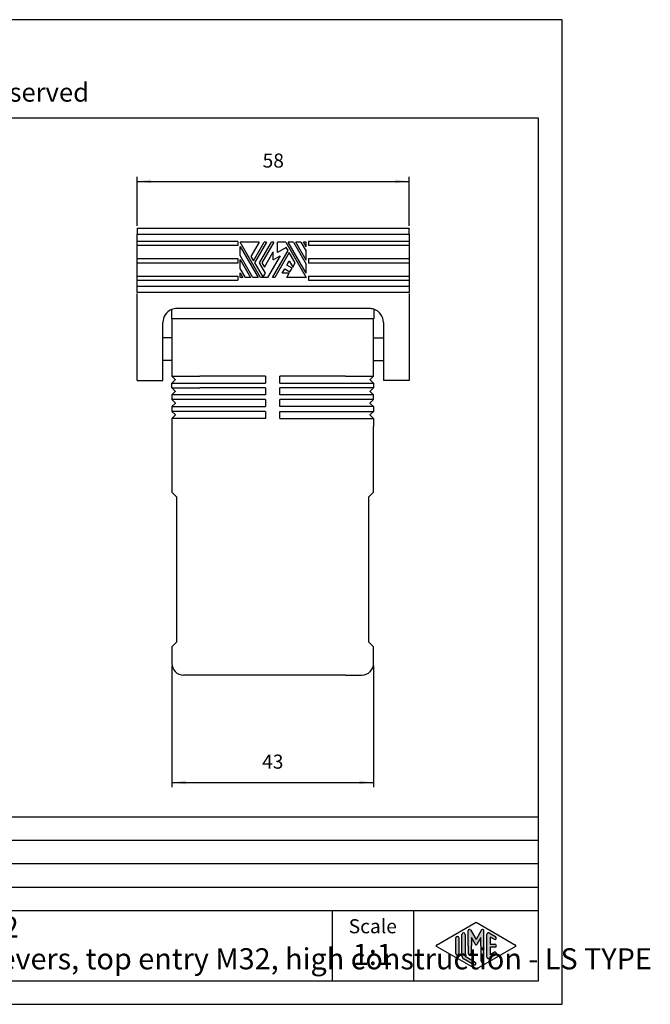
# Model space of a CAD drawing. Units: millimetres. Extents: x 687 to 1003, y -679 to -469.
import ezdxf

# ---------------------------------------------------------------- set-up
doc = ezdxf.new("R2010")
doc.units = ezdxf.units.MM
doc.layers.add('1', color=7, linetype='Continuous')
doc.styles.add('CONVERTER_11', font='ARIAL.TTF', dxfattribs={"width": 1.2})
doc.styles.add('CONVERTER_12', font='ARIAL.TTF', dxfattribs={"width": 1.056})
doc.styles.add('CONVERTER_13', font='simplex.shx', dxfattribs={"width": 0.95})
doc.dimstyles.new('ME10_DIM_12', dxfattribs={"dimtxt": 3, "dimasz": 3, "dimexe": 1, "dimexo": 0.5, "dimgap": 2, "dimtad": 1, "dimdsep": 46, "dimtxsty": 'CONVERTER_13', "dimsah": 1, "dimcen": 0.09, "dimclrd": 2, "dimclre": 2, "dimclrt": 4, "dimadec": 0, "dimazin": 0, "dimtfac": 1, "dimtdec": 4, "dimtix": 1, "dimtmove": 0, "dimatfit": 3, "dimfxl": 1, "dimtolj": 1, "dimtzin": 0, "dimarcsym": 0})
doc.dimstyles.new('ME10_DIM_14', dxfattribs={"dimtxt": 3, "dimasz": 3, "dimexe": 1, "dimexo": 0.5, "dimgap": 2, "dimtad": 1, "dimdsep": 46, "dimtxsty": 'CONVERTER_13', "dimsah": 1, "dimcen": 0.09, "dimclrd": 2, "dimclre": 2, "dimclrt": 4, "dimadec": 0, "dimazin": 0, "dimtfac": 1, "dimtdec": 4, "dimtix": 1, "dimtmove": 0, "dimatfit": 3, "dimfxl": 1, "dimtolj": 1, "dimtzin": 0, "dimarcsym": 0})

# ---------------------------------------------------------------- blocks, each defined once
blk = doc.blocks.new('_formato_A4', base_point=(491.9640120967744, -339.550100806452))
at = {"layer": '1', "linetype": 'Continuous'}
h = blk.add_hatch(color=7, dxfattribs=at)
edge = h.paths.add_edge_path()
edge.add_arc((469.640312785517, -325.3968314155154), 0.3333333333332007, 0, 180)
edge.add_line((469.3069794521836, -325.3968314155154), (469.3069794521836, -328.7033701973888))
edge.add_arc((469.640312785517, -328.7033701973888), 0.3333333333333712, 180, 360)
edge.add_line((469.9736461188502, -328.7033701973888), (469.9736461188502, -328.5108488891887))
edge.add_line((469.9736461188502, -328.5108488891887), (469.9736461188502, -325.3968314155154))
h = blk.add_hatch(color=7, dxfattribs=at)
edge = h.paths.add_edge_path()
edge.add_arc((470.9736461188502, -324.6276006462847), 0.3333333333334281, 0, 180)
edge.add_line((470.640312785517, -324.6276006462847), (470.640312785517, -329.2800796584195))
edge.add_arc((471.3069794521836, -329.2800796584194), 0.6666666666666288, 180.0000000000049, 240.0183606311663)
edge.add_line((470.9738311498574, -329.8575367157852), (473.1404053010205, -331.1074833414563))
edge.add_arc((473.3069794521836, -330.8187548127733), 0.3333333333334125, 240.0183606311761, 420.018360631148)
edge.add_line((473.4735536033468, -330.5300262840905), (471.3069794521836, -329.2800796584194))
edge.add_line((471.3069794521836, -329.2800796584194), (471.3069794521836, -324.6276006462847))
h = blk.add_hatch(color=7, dxfattribs=at)
edge = h.paths.add_edge_path()
edge.add_arc((475.0420132397084, -323.8188834944175), 0.2649662124752012, 0, 149.9999999999818, ccw=False)
edge.add_line((475.3069794521836, -323.8188834944175), (475.3069794521836, -330.2418317358503))
edge.add_arc((474.9736461188504, -330.2418317358503), 0.3333333333334281, 180, 360, ccw=False)
edge.add_line((474.640312785517, -330.2418317358503), (474.640312785517, -327.050100806452))
edge.add_line((474.640312785517, -327.050100806452), (474.640312785517, -325.3180499988832))
edge.add_line((474.640312785517, -325.3180499988832), (473.7846503528144, -326.800100806452))
edge.add_arc((473.640312785517, -326.7167674731188), 0.1666666666666797, 209.9999999999447, 330.0000000000455, ccw=False)
edge.add_line((473.4959752182195, -326.800100806452), (472.640312785517, -325.3180499988832))
edge.add_line((472.640312785517, -325.3180499988832), (472.6403127855169, -327.0501008064521))
edge.add_line((472.6403127855169, -327.0501008064521), (472.640312785517, -328.7025157338191))
edge.add_arc((472.3069794521836, -328.7025157338191), 0.3333333333334281, 180, 360, ccw=False)
edge.add_line((471.9736461188502, -328.7025157338191), (471.9736461188502, -327.050100806452))
edge.add_line((471.9736461188502, -327.050100806452), (471.9736461188502, -323.8188834944175))
edge.add_arc((472.2386123313256, -323.8188834944175), 0.2649662124752827, 30.00000000001819, 180, ccw=False)
edge.add_line((472.4680798024737, -323.6864003881798), (473.640312785517, -325.7167674731188))
edge.add_line((473.640312785517, -325.7167674731188), (474.8125457685603, -323.6864003881798))
h = blk.add_hatch(color=7, dxfattribs=at)
edge = h.paths.add_edge_path()
edge.add_arc((476.3069794521836, -324.6276006462847), 0.3333333333333425, 60.01836063115783, 180)
edge.add_line((475.9736461188504, -324.6276006462847), (475.9736461188504, -329.4726009666194))
edge.add_arc((476.3069794521836, -329.4726009666194), 0.3333333333332007, 180, 299.9816393688421)
edge.add_line((476.4735536033468, -329.7613294953023), (477.8068869366801, -328.9920987260717))
edge.add_arc((477.640312785517, -328.7033701973888), 0.3333333333333141, 299.9816393688337, 479.9816393688373)
edge.add_line((477.4737386343538, -328.4146416687058), (476.640312785517, -328.8954642738041))
edge.add_line((476.640312785517, -328.8954642738041), (476.6403127855169, -327.3834341397854))
edge.add_line((476.6403127855169, -327.3834341397854), (477.640312785517, -327.3834341397854))
edge.add_arc((477.640312785517, -327.050100806452), 0.3333333333333712, 270, 450)
edge.add_line((477.640312785517, -326.7167674731188), (476.6403127855169, -326.7167674731188))
edge.add_line((476.6403127855169, -326.7167674731188), (476.640312785517, -325.2047373391001))
edge.add_line((476.640312785517, -325.2047373391001), (477.4737386343538, -325.6855599441983))
edge.add_arc((477.640312785517, -325.3968314155154), 0.3333333333333425, 240.0183606311578, 420.0183606311565)
edge.add_line((477.8068869366801, -325.1081028868326), (476.4735536033468, -324.3388721176018))
at = {"layer": '1', "color": 7, "linetype": 'Continuous'}
for p, q in [((491.9640120967744, -129.5501008064519), (194.9640120967742, -129.5501008064519)), ((194.9640120967742, -129.5501008064519), (194.9640120967742, -339.550100806452)), ((343.464012096774, -129.5501008064519), (343.464012096774, -144.5501008064519)), ((491.9640120967744, -339.550100806452), (491.9640120967744, -129.5501008064519)), ((199.9640120967741, -150.550100806452), (199.9640120967741, -334.550100806452)), ((486.9640120967744, -150.550100806452), (199.9640120967741, -150.550100806452)), ((486.9640120967744, -334.550100806452), (486.9640120967744, -150.550100806452)), ((302.9640120967744, -334.5501008064522), (302.9640120967744, -299.5501008064521)), ((302.9640120967744, -299.5501008064521), (486.9640120967744, -299.550100806452)), ((309.9640120967744, -304.5501008064521), (309.9640120967744, -299.5501008064521)), ((327.9640120967744, -304.5501008064521), (327.9640120967744, -299.5501008064521)), ((302.9640120967744, -304.550100806452), (486.9640120967744, -304.5501008064521)), ((309.9640120967744, -309.5501008064521), (309.9640120967744, -304.5501008064521)), ((327.9640120967744, -309.5501008064521), (327.9640120967744, -304.5501008064521)), ((302.9640120967744, -309.5501008064521), (486.9640120967744, -309.5501008064521)), ((309.9640120967744, -314.5501008064521), (309.9640120967744, -309.5501008064521)), ((327.9640120967744, -314.5501008064521), (327.9640120967744, -309.5501008064521)), ((302.9640120967744, -314.5501008064521), (486.9640120967744, -314.5501008064521)), ((309.9640120967744, -319.5501008064521), (309.9640120967744, -314.5501008064521)), ((327.9640120967744, -319.5501008064521), (327.9640120967744, -314.5501008064521)), ((302.9640120967744, -319.5501008064521), (486.9640120967744, -319.5501008064521)), ((332.9640120967744, -319.5501008064521), (332.9640120967744, -334.550100806452)), ((442.9640120967744, -319.5501008064521), (442.9640120967744, -334.550100806452)), ((460.3166134742597, -319.5501008064521), (460.3166134742597, -334.550100806452)), ((465.2238775103755, -326.9057365421107), (473.6403127855169, -322.0501008064521)), ((473.6403127855169, -322.0501008064521), (482.0567480606584, -326.9057365421107)), ((469.3069794521836, -328.7033701973888), (469.3069794521836, -325.3968314155154)), ((469.9736461188502, -325.3968314155154), (469.9736461188502, -328.5108488891887)), ((470.640312785517, -329.2800796584195), (470.640312785517, -324.6276006462847)), ((471.3069794521836, -324.6276006462847), (471.3069794521836, -329.2800796584194)), ((471.9736461188502, -327.050100806452), (471.9736461188502, -323.8188834944175)), ((472.4680798024737, -323.6864003881798), (473.640312785517, -325.7167674731188)), ((472.640312785517, -325.3180499988832), (472.6403127855169, -327.0501008064521)), ((473.4959752182195, -326.800100806452), (472.640312785517, -325.3180499988832)), ((474.8125457685603, -323.6864003881798), (473.640312785517, -325.7167674731188)), ((474.640312785517, -325.3180499988832), (473.7846503528144, -326.800100806452)), ((474.640312785517, -327.050100806452), (474.640312785517, -325.3180499988832)), ((475.3069794521836, -330.2418317358503), (475.3069794521836, -323.8188834944175)), ((475.9736461188504, -329.4726009666194), (475.9736461188504, -324.6276006462847)), ((476.4735536033468, -324.3388721176018), (477.8068869366801, -325.1081028868326)), ((476.640312785517, -325.2047373391001), (476.6403127855169, -326.7167674731188)), ((477.4737386343538, -325.6855599441983), (476.640312785517, -325.2047373391001)), ((302.9640120967744, -327.050100806452), (332.9640120967744, -327.050100806452)), ((473.640312785517, -332.050100806452), (465.2238775103755, -327.1944650707935)), ((471.9736461188502, -327.050100806452), (471.9736461188502, -328.7025157338191)), ((472.640312785517, -328.7025157338191), (472.6403127855169, -327.0501008064521)), ((482.0567480606584, -327.1944650707935), (473.640312785517, -332.050100806452)), ((474.640312785517, -327.050100806452), (474.640312785517, -330.2418317358503)), ((476.6403127855169, -326.7167674731188), (477.640312785517, -326.7167674731188)), ((476.6403127855169, -327.3834341397854), (476.640312785517, -328.8954642738041)), ((477.640312785517, -327.3834341397854), (476.6403127855169, -327.3834341397854)), ((469.9736461188502, -328.5108488891887), (469.9736461188502, -328.7033701973888)), ((471.3069794521836, -329.2800796584194), (473.4735536033468, -330.5300262840905)), ((477.8068869366801, -328.9920987260717), (476.4735536033468, -329.7613294953023)), ((476.640312785517, -328.8954642738041), (477.4737386343538, -328.4146416687058)), ((473.1404053010205, -331.1074833414563), (470.9738311498574, -329.8575367157852)), ((199.9640120967741, -334.550100806452), (486.9640120967744, -334.550100806452)), ((194.9640120967742, -339.550100806452), (491.9640120967744, -339.550100806452))]:
    blk.add_line(p, q, dxfattribs=at)
for centre, radius, start, end in [((469.640312785517, -325.3968314155154), 0.3333333333332007, 0, 180), ((470.9736461188502, -324.6276006462847), 0.3333333333334281, 0, 180), ((472.2386123313256, -323.8188834944175), 0.2649662124752827, 30.00000000001821, 180), ((475.0420132397084, -323.8188834944175), 0.2649662124752012, 0, 149.9999999999818), ((476.3069794521836, -324.6276006462847), 0.3333333333333425, 60.01836063115783, 180), ((477.640312785517, -325.3968314155154), 0.3333333333333425, 240.0183606311578, 60.01836063115653), ((465.3071645859571, -327.050100806452), 0.166666666666587, 119.9816393688702, 240.0183606311591), ((473.640312785517, -326.7167674731188), 0.1666666666666797, 209.9999999999447, 330.0000000000455), ((477.640312785517, -327.050100806452), 0.3333333333333712, 270, 90), ((481.9734609850769, -327.050100806452), 0.1666666666666779, 299.981639368807, 60.01836063116369), ((469.640312785517, -328.7033701973888), 0.3333333333333712, 180, 0), ((471.3069794521836, -329.2800796584194), 0.6666666666666288, 180.0000000000049, 240.0183606311663), ((472.3069794521836, -328.7025157338191), 0.3333333333334281, 180, 0), ((476.3069794521836, -329.4726009666194), 0.3333333333332007, 180, 299.9816393688421), ((477.640312785517, -328.7033701973888), 0.3333333333333141, 299.9816393688337, 119.9816393688373), ((473.3069794521836, -330.8187548127733), 0.3333333333334125, 240.0183606311761, 60.01836063114806), ((474.9736461188504, -330.2418317358503), 0.3333333333334281, 180, 0)]:
    blk.add_arc(centre, radius, start, end, dxfattribs=at)
at = {"layer": '1', "color": 7, "line_spacing_factor": 1.32052821128451, "style": 'CONVERTER_11'}
for s, insert, char_height, attachment_point in [('Diritti riservati      All rights reserved', (346.464012096774, -145.5501008064519), 4, 5), ('Scale', (451.640312785517, -323.2894613856961), 3, 5), ('Date', (304.9640120967744, -323.2894613856961), 3, 4), ('Sign.', (304.9640120967744, -330.800100806452), 3, 4)]:
    blk.add_mtext(s, dxfattribs=dict(at, insert=insert, char_height=char_height, attachment_point=attachment_point))
blk = doc.blocks.new('A4_oriz', base_point=(983.9280241935487, -679.1002016129041))
at = {"layer": '1'}
blk.add_blockref('_formato_A4', (983.9280241935488, -679.100201612904), dxfattribs=at)
blk = doc.blocks.new('*D5')
at = {"layer": '1', "color": 2, "linetype": 'Continuous'}
for p, q in [((900.7680220367099, -606.8835129280806), (900.7680220367099, -632.7835129280755)), ((943.7680220367099, -606.8835129280756), (943.7680220367099, -632.7835129280755)), ((900.7680220367099, -631.7835129280755), (943.7680220367099, -631.7835129280755))]:
    blk.add_line(p, q, dxfattribs=at)
at = {"layer": '1', "color": 2}
for points in [[(903.7680220367099, -631.3885554353134), (903.7680220367099, -632.1784704208377), (900.7680220367099, -631.7835129280755)], [(940.7680220367099, -632.1784704208377), (940.7680220367099, -631.3885554353134), (943.7680220367099, -631.7835129280755)]]:
    blk.add_solid(points, dxfattribs=at)
at = {"layer": '1', "color": 4, "insert": (920.0180220367099, -629.7835129280755), "char_height": 3, "attachment_point": 7, "rotation": 0.00013888888888888892, "line_spacing_factor": 0.60024009603842, "style": 'CONVERTER_13'}
blk.add_mtext('43', dxfattribs=at)
blk = doc.blocks.new('*D7')
at = {"layer": '1', "color": 2, "linetype": 'Continuous'}
for p, q in [((893.3714786171056, -513.0834388630782), (893.3714786171056, -502.5834388630769)), ((893.3714786171056, -503.5834388630769), (951.3714786171056, -503.5834388630769)), ((951.3714786171056, -513.0834388630714), (951.3714786171056, -502.5834388630769))]:
    blk.add_line(p, q, dxfattribs=at)
at = {"layer": '1', "color": 2}
for points in [[(896.3714786171056, -503.1884813703147), (896.3714786171056, -503.978396355839), (893.3714786171056, -503.5834388630769)], [(948.3714786171056, -503.978396355839), (948.3714786171056, -503.1884813703147), (951.3714786171056, -503.5834388630769)]]:
    blk.add_solid(points, dxfattribs=at)
at = {"layer": '1', "color": 4, "insert": (920.1214786171056, -501.5834388630769), "char_height": 3, "attachment_point": 7, "rotation": 0.00013888888888888892, "line_spacing_factor": 0.60024009603842, "style": 'CONVERTER_13'}
blk.add_mtext('58', dxfattribs=at)

msp = doc.modelspace()

# ---------------------------------------------------------------- linework, layer by layer
at = {"color": 7, "linetype": 'Continuous'}
for p, q in [((893.3714786171056, -513.5834388630782), (893.3714786171056, -513.6515623818873)), ((893.3714786171056, -513.5834388630782), (951.3714786171056, -513.5834388630714)), ((893.3714786171056, -513.6515623818873), (893.3714786171056, -514.8550955724991)), ((951.3714786171056, -513.5834388630714), (951.3714786171056, -513.6515623818807)), ((951.3714786171056, -514.8550955724991), (951.3714786171056, -513.6515623818807)), ((893.3714786171074, -527.3122707346463), (893.3714786171056, -514.8550955724991)), ((914.8566728464509, -516.3979204103492), (893.3714786171056, -516.3979204103517)), ((914.8566728464509, -516.3979204103492), (914.8566728464509, -517.2436727071208)), ((919.398124730779, -516.5622707346446), (915.3566728464509, -516.5622707346448)), ((919.686799865374, -524.0622707346438), (915.3566728464509, -516.5622707346448)), ((919.398124730779, -516.5622707346446), (917.6372064097511, -519.6122707346445)), ((918.1568216520207, -520.5122707346446), (920.4373552153199, -516.5622707346445)), ((920.9569704575895, -516.5622707346442), (918.4166292731568, -520.9622707346446)), ((919.4558597576977, -520.9622707346443), (921.9962009421322, -516.5622707346441)), ((922.5158161844026, -516.5622707346441), (919.975474999969, -520.9622707346443)), ((920.9569704575895, -516.5622707346442), (920.4373552153199, -516.5622707346445)), ((922.5158161844026, -516.5622707346441), (921.9962009421322, -516.5622707346441)), ((923.2714786171052, -518.7534250078319), (923.2714786171052, -516.5622707346441)), ((925.0561573688371, -516.5622707346438), (923.2714786171052, -516.5622707346441)), ((925.0561573688371, -516.5622707346438), (929.3862843877594, -524.0622707346432)), ((926.672738122568, -516.5622707346437), (925.5757726111076, -516.5622707346438)), ((929.3862843877594, -523.1622707346428), (925.5757726111076, -516.5622707346438)), ((926.672738122568, -516.5622707346437), (929.3862843877594, -521.262270734643)), ((928.2893188762989, -516.5622707346436), (927.1923533648385, -516.5622707346436)), ((929.3862843877594, -520.3622707346432), (927.1923533648385, -516.5622707346436)), ((928.2893188762989, -516.5622707346436), (929.3862843877594, -518.4622707346435)), ((929.3862843877594, -516.5622707346433), (928.8089341185694, -516.5622707346433)), ((929.3862843877594, -517.5622707346433), (928.8089341185694, -516.5622707346433)), ((929.3862843877594, -517.5622707346433), (929.3862843877594, -516.5622707346433)), ((951.3714786171056, -516.3979204103451), (929.8862843877594, -516.3979204103474)), ((929.8862843877594, -516.3979204103474), (929.8862843877594, -517.2436727071192)), ((951.3714786171056, -514.8550955724991), (951.3714786171074, -527.3122707346397)), ((914.8566728464509, -517.2436727071208), (893.3714786171056, -517.2436727071233)), ((915.3566728464509, -517.4622707346449), (919.1671846231036, -524.0622707346441)), ((915.3566728464509, -519.3622707346449), (915.3566728464509, -517.4622707346449)), ((920.4950902422404, -521.8622707346441), (922.3714786171056, -518.6122707346441)), ((922.2271410498086, -524.0622707346436), (925.5469050976478, -518.3122707346437)), ((922.3714786171056, -520.3122707346441), (922.3714786171056, -518.6122707346441)), ((925.1690738812974, -517.6578478712378), (923.2714786171052, -518.7534250078319)), ((925.5469050976478, -518.3122707346437), (925.1690738812974, -517.6578478712378)), ((929.3862843877594, -520.3622707346432), (929.3862843877594, -518.4622707346435)), ((951.3714786171056, -517.2436727071167), (929.8862843877594, -517.2436727071192)), ((893.3714786171056, -520.0679742577253), (914.8566728464509, -520.067974257727)), ((914.8566728464509, -520.067974257727), (914.8566728464518, -521.0439699775181)), ((918.0702191116432, -524.0622707346445), (915.3566728464509, -519.3622707346449)), ((915.3566728464518, -522.1622707346448), (915.3566728464509, -520.2622707346447)), ((915.3566728464509, -520.2622707346447), (917.5506038693718, -524.0622707346441)), ((917.6372064097511, -519.6122707346445), (918.1568216520207, -520.5122707346446)), ((923.8437218035394, -519.4622707346438), (921.1879105652677, -524.0622707346441)), ((922.3714786171056, -520.3122707346441), (923.8437218035394, -519.4622707346438)), ((925.806712718784, -518.7622707346438), (922.7467562920799, -524.0622707346436)), ((925.2811573688375, -521.4725593029407), (925.806712718784, -520.5622707346436)), ((927.0768833110012, -520.9622707346433), (925.806712718784, -518.7622707346438)), ((925.806712718784, -520.5622707346436), (926.5572680687299, -521.8622707346432)), ((929.8862843877594, -520.0679742577253), (929.8862843877594, -521.0439699775164)), ((929.8862843877594, -520.0679742577253), (951.3714786171056, -520.0679742577253)), ((914.8566728464518, -521.0439699775181), (893.3714786171056, -521.0439699775166)), ((916.4536383579123, -524.0622707346441), (915.3566728464518, -522.1622707346448)), ((918.4166292731568, -520.9622707346446), (920.148680080725, -523.9622707346443)), ((920.7260303499158, -523.1622707346438), (919.4558597576977, -520.9622707346443)), ((919.975474999969, -520.9622707346443), (920.4950902422404, -521.8622707346441)), ((924.3056020188903, -523.1622707346435), (924.8311573688386, -522.2519821663466)), ((924.8311573688386, -522.2519821663466), (925.956990393757, -522.9019821663463)), ((926.4069903937568, -522.1225593029404), (925.2811573688375, -521.4725593029407)), ((925.956990393757, -522.9019821663463), (926.4069903937568, -522.1225593029404)), ((926.5572680687299, -521.8622707346432), (927.0768833110012, -520.9622707346433)), ((929.3862843877594, -523.1622707346428), (929.3862843877594, -521.262270734643)), ((951.3714786171056, -521.0439699775164), (929.8862843877594, -521.0439699775164)), ((893.3714786171056, -523.812270734647), (914.8566728464518, -523.8122707346446)), ((893.3714786171056, -524.6219010619266), (914.8566728464518, -524.6219010619241)), ((914.8566728464518, -523.8122707346446), (914.8566728464518, -524.6219010619241)), ((915.3566728464518, -524.0622707346448), (915.3566728464518, -523.0622707346446)), ((915.3566728464518, -523.0622707346446), (915.9340231156418, -524.0622707346448)), ((915.9340231156418, -524.0622707346448), (915.3566728464518, -524.0622707346448)), ((917.5506038693718, -524.0622707346441), (916.4536383579123, -524.0622707346441)), ((919.1671846231036, -524.0622707346441), (918.0702191116432, -524.0622707346445)), ((921.1879105652677, -524.0622707346441), (919.686799865374, -524.0622707346438)), ((920.264150134564, -523.9622707346441), (920.148680080725, -523.9622707346443)), ((920.264150134564, -523.9622707346441), (920.7260303499158, -523.1622707346438)), ((922.7467562920799, -524.0622707346436), (922.2271410498086, -524.0622707346436)), ((925.806712718784, -523.1622707346432), (924.3056020188903, -523.1622707346435)), ((925.2870974765135, -524.0622707346437), (925.806712718784, -523.1622707346432)), ((929.3862843877594, -524.0622707346432), (925.2870974765135, -524.0622707346437)), ((929.8862843877594, -523.8122707346429), (951.3714786171056, -523.8122707346404)), ((929.8862843877594, -523.8122707346429), (929.8862843877594, -524.6219010619225)), ((929.8862843877594, -524.6219010619225), (951.3714786171056, -524.62190106192)), ((951.3714786171074, -527.3122707346397), (893.3714786171074, -527.3122707346463)), ((893.3714786171074, -546.0834388630752), (893.3714786171074, -527.5153153442689)), ((951.3714786171074, -527.4982636960812), (951.3714786171074, -546.0834388630753)), ((900.7091247180349, -530.927891475256), (900.7091247180349, -532.8735129280802)), ((942.8714786171074, -530.6935619931027), (901.8714786171074, -530.6935619931074)), ((943.8355425179031, -530.8526852278801), (943.8355425179041, -532.8735129280753)), ((900.7680220367017, -532.8735129280802), (900.7091247180349, -532.8735129280802)), ((900.7680220367017, -532.8835129280802), (900.7670220367015, -535.4835129280802)), ((943.7680220367017, -532.8735129280753), (900.7680220367017, -532.8735129280802)), ((900.7680220367017, -532.8735129280802), (900.7680220367017, -532.8835129280802)), ((943.7680220367017, -532.8735129280753), (943.8355425179041, -532.8735129280753)), ((943.7680220367017, -532.8835129280754), (943.7680220367017, -532.8735129280753)), ((943.7690220367019, -535.4835129280754), (943.7680220367017, -532.8835129280754)), ((898.8714786171074, -536.3997118688574), (898.8714786171074, -533.6935619931078)), ((900.7670220367015, -535.4835129280802), (900.7670220367033, -543.2835129280803)), ((943.7690220367028, -543.2835129280754), (943.7690220367019, -535.4835129280754)), ((945.8714786171074, -533.6935619931022), (945.8714786171074, -537.5816095939058)), ((898.8714786171074, -546.0834388630752), (898.8714786171074, -536.3997118688574)), ((900.7670220367015, -536.9835762180957), (898.8714786171074, -536.9835762180958)), ((943.7690220367019, -536.9835762180958), (945.8714786171074, -536.9835762180958)), ((945.8714786171074, -537.5816095939058), (945.8714786171074, -546.0834388630752)), ((900.7670220367033, -541.7835762180957), (898.8714786171074, -541.7835762180957)), ((943.7690220367028, -541.7835762180957), (945.8714786171074, -541.7835762180957)), ((900.7670220367033, -543.2835129280803), (900.7680220367035, -545.1335129280802)), ((943.7680220367035, -545.1335129280754), (943.7690220367028, -543.2835129280754)), ((900.7680220367035, -545.1335129280802), (901.4680220367025, -545.8335129280802)), ((900.7680220367035, -545.1335129280802), (906.7670220367033, -545.1335129280795)), ((900.7680220367035, -546.6325128453734), (901.4680220367025, -545.9335129280802)), ((901.4680220367025, -545.8335129280802), (901.4680220367025, -545.9335129280802)), ((920.7680220367035, -545.1325129280781), (906.7670220367033, -545.1335129280795)), ((920.7680220367035, -545.1325129280781), (920.7680220367035, -545.833512928078)), ((920.7680220367035, -545.833512928078), (920.7680220367035, -545.933512928078)), ((920.7680220367035, -545.933512928078), (920.7680220367035, -546.6345129280779)), ((937.768021953382, -545.1335129274479), (923.7680220367035, -545.1325129280776)), ((923.7680220367035, -545.8335129280778), (923.7680220367035, -545.1325129280776)), ((923.7680220367035, -545.9335129280777), (923.7680220367035, -545.8335129280778)), ((923.7680220367035, -546.6345129280777), (923.7680220367035, -545.9335129280777)), ((937.768021953382, -545.1335129274479), (943.7680220367035, -545.1335129280754)), ((943.7680220367035, -545.1335129280754), (943.0680220370175, -545.8335129283896)), ((943.0680220367028, -545.9335129280755), (943.0680220370175, -545.8335129283896)), ((943.7680220367035, -546.6345128446865), (943.0680220367028, -545.9335129280755)), ((893.3714786171074, -546.0834388630752), (898.8714786171074, -546.0834388630752)), ((900.7670221204069, -547.6325130111542), (900.7680220367035, -546.6325128453734)), ((900.7670221204069, -547.6325130111542), (901.4680220363896, -548.3335129283944)), ((900.7670221204069, -547.6325130111542), (906.7670220367033, -547.6335129280795)), ((900.7680220367035, -546.6325128453734), (906.7670220367033, -546.6335129280795)), ((906.7670220367033, -546.6335129280795), (920.7680220367035, -546.6345129280779)), ((920.7680220367035, -547.6325129280781), (906.7670220367033, -547.6335129280795)), ((920.7680220367035, -547.6325129280781), (920.7680220367035, -548.3335129280781)), ((923.7680220367035, -546.6345129280777), (937.7690220367037, -546.633512928076)), ((937.7690220367037, -547.633512928076), (923.7680220367035, -547.6325129280776)), ((923.7680220367035, -548.3335129280778), (923.7680220367035, -547.6325129280776)), ((937.7690220367037, -546.633512928076), (943.7680220367035, -546.6345128446865)), ((943.7680220367035, -547.6335129280754), (937.7690220367037, -547.633512928076)), ((943.7680220367035, -547.6335129280754), (943.0680220370175, -548.3335129283896)), ((943.7680220367035, -546.6345128446865), (943.7680220367035, -547.6335129280754)), ((951.3714786171074, -546.0834388630753), (945.8714786171074, -546.0834388630752)), ((900.7680220370182, -549.1335129283943), (901.4680220367043, -548.4335129280802)), ((900.7680220370182, -549.1335129283943), (900.7680220367035, -550.1335129280802)), ((920.7680220367035, -549.1335129280781), (900.7680220370182, -549.1335129283943)), ((900.7680220367035, -550.1335129280802), (901.4680220363896, -550.8335129283943)), ((920.7680220367035, -550.1335129280781), (900.7680220367035, -550.1335129280802)), ((901.4680220363896, -548.3335129283944), (901.4680220367043, -548.4335129280802)), ((920.7680220367035, -548.3335129280781), (920.7680220367035, -548.433512928078)), ((920.7680220367035, -548.433512928078), (920.7680220367035, -549.1335129280781)), ((920.7680220367035, -550.1335129280781), (920.7680220367035, -550.833512928078)), ((923.7680220367035, -548.4335129280777), (923.7680220367035, -548.3335129280778)), ((923.7680220367035, -549.1335129280777), (923.7680220367035, -548.4335129280777)), ((943.7680220367035, -549.1335129280754), (923.7680220367035, -549.1335129280777)), ((943.7680220367035, -550.1335129280754), (923.7680220367035, -550.1335129280777)), ((923.7680220367035, -550.8335129280778), (923.7680220367035, -550.1335129280777)), ((943.0680220370175, -548.4335129277614), (943.0680220370175, -548.3335129283896)), ((943.7680220367035, -549.1335129280754), (943.0680220370175, -548.4335129277614)), ((943.7680220367035, -550.1335129280754), (943.0680220370175, -550.8335129283896)), ((943.7680220367035, -550.1335129280754), (943.7680220367035, -549.1335129280754)), ((900.7680220367035, -551.6335129280802), (901.4680220367043, -550.9335129280802)), ((900.7680220367035, -551.6335129280802), (920.7680220367035, -551.633512928078)), ((900.7680220367035, -551.6335129280802), (900.7680220367035, -552.6335129280802)), ((901.4680220363896, -550.8335129283943), (901.4680220367043, -550.9335129280802)), ((920.7680220367035, -550.833512928078), (920.7680220367035, -550.933512928078)), ((920.7680220367035, -550.933512928078), (920.7680220367035, -551.633512928078)), ((923.7680220367035, -550.9335129280777), (923.7680220367035, -550.8335129280778)), ((923.7680220367035, -551.6335129280777), (923.7680220367035, -550.9335129280777)), ((943.7680220367035, -551.6335129280753), (923.7680220367035, -551.6335129280777)), ((943.0680220367046, -550.9335129280755), (943.0680220370175, -550.8335129283896)), ((943.7680220367035, -551.6335129280753), (943.0680220367046, -550.9335129280755)), ((943.7680220367035, -551.6335129280753), (943.7680220367035, -552.6335129280754)), ((920.7680220367035, -552.633512928078), (900.7680220367035, -552.6335129280802)), ((900.7680220367035, -552.6335129280802), (901.4680220363896, -553.3335129283944)), ((900.7680220370191, -554.1335129283943), (901.4680220367043, -553.4335129280802)), ((920.7680220367054, -554.133512928078), (900.7680220370191, -554.1335129283943)), ((900.7680220370191, -554.1335129283943), (900.7680220367054, -555.8396318462964)), ((901.4680220363896, -553.3335129283944), (901.4680220367043, -553.4335129280802)), ((920.7680220367035, -552.633512928078), (920.7680220367054, -553.333512928078)), ((920.7680220367054, -553.333512928078), (920.7680220367054, -553.433512928078)), ((920.7680220367054, -553.433512928078), (920.7680220367054, -554.133512928078)), ((923.7680220367035, -552.6335129280777), (943.7680220367035, -552.6335129280754)), ((923.7680220367054, -553.3335129280778), (923.7680220367035, -552.6335129280777)), ((923.7680220367054, -553.4335129280777), (923.7680220367054, -553.3335129280778)), ((923.7680220367054, -554.1335129280777), (923.7680220367054, -553.4335129280777)), ((923.7680220367054, -554.1335129280777), (943.7680220363898, -554.1335129283896)), ((943.7680220367035, -552.6335129280754), (943.0680220367046, -553.3335129280755)), ((943.0680220367046, -553.4335129280755), (943.0680220367046, -553.3335129280755)), ((943.7680220363898, -554.1335129283896), (943.0680220367046, -553.4335129280755)), ((943.7680220363898, -554.1335129283896), (943.7680220367054, -555.8396318462915)), ((900.7680220367054, -555.8396318462964), (900.7680220367054, -569.8835129280807)), ((943.7680220367054, -569.8835129280745), (943.7680220367054, -555.8396318462915)), ((900.7680220367054, -569.8835129280807), (901.7680220367054, -570.8835129280804)), ((901.7680220367054, -570.8835129280804), (901.768022036709, -601.8835129280804)), ((942.7680220367054, -570.8835129280756), (943.7680220367054, -569.8835129280745)), ((942.768022036709, -601.8835129280758), (942.7680220367054, -570.8835129280756)), ((901.768022036709, -601.8835129280804), (900.768022036709, -602.8835129280806)), ((943.768022036709, -602.8835129280756), (942.768022036709, -601.8835129280758)), ((900.768022036709, -602.8835129280806), (900.7680220367099, -606.3835129280806)), ((943.7680220367099, -606.3835129280756), (943.768022036709, -602.8835129280756)), ((906.7680220367099, -608.8835129280798), (903.2680220367099, -608.8835129280801)), ((937.7680220367099, -608.8835129280764), (906.7680220367099, -608.8835129280798)), ((937.7680220367099, -608.8835129280764), (941.2680220367099, -608.8835129280759))]:
    msp.add_line(p, q, dxfattribs=at)
for centre, start, end in [((903.2680220367099, -606.3835129280801), 180.0000000000104, 270), ((941.2680220367099, -606.3835129280759), 270, 7.82e-12)]:
    msp.add_arc(centre, 2.5, start, end, dxfattribs=at)
at = {"layer": '1', "color": 7, "linetype": 'Continuous'}
for p, q in [((893.3714786171056, -514.8550955724991), (951.3714786171056, -514.8550955724991)), ((893.3714786171074, -525.9670858982863), (951.3714786171074, -525.9670858982863))]:
    msp.add_line(p, q, dxfattribs=at)
for centre, radius, start, end in [((901.8714786171074, -533.6935619931074), 3.000000000000242, 112.7960044979434, 180.0000000000065), ((901.8714786171074, -533.6935619931074), 3, 90, 112.7960044979434), ((942.8714786171074, -533.6935619931028), 2.999999999999923, 71.25513282299679, 90), ((942.8714786171074, -533.6935619931028), 3, 1.086e-11, 71.25513282299679)]:
    msp.add_arc(centre, radius, start, end, dxfattribs=at)

# ---------------------------------------------------------------- block references
msp.add_blockref('A4_oriz', (983.9280241935487, -679.1002016129041))

# ---------------------------------------------------------------- texts
at = {"layer": '1', "color": 7, "char_height": 4.5}
for s, insert, attachment_point, line_spacing_factor, style in [('MFVN 16 G32\\PHood with levers, top entry M32, high construction - LS TYPE ', (831.2043248822913, -666.6002016129041), 4, 0.90036014405762, 'CONVERTER_12'), ('1:1', (943.6043248822914, -669.039562192148), 5, 1.32052821128451, 'CONVERTER_11')]:
    msp.add_mtext(s, dxfattribs=dict(at, insert=insert, attachment_point=attachment_point, line_spacing_factor=line_spacing_factor, style=style))

# ---------------------------------------------------------------- dimensions: what is measured, and where the dimension line sits
at = {"layer": '1'}
for base, p1, p2, dimstyle, picture, middle in [((893.3714786171056, -503.5834388630769), (951.3714786171056, -513.5834388630714), (893.3714786171056, -513.5834388630782), 'ME10_DIM_14', '*D7', (922.3714786171056, -500.0834388630769)), ((900.7680220367099, -631.7835129280755), (943.7680220367099, -606.3835129280756), (900.7680220367099, -606.3835129280806), 'ME10_DIM_12', '*D5', (922.2680220367099, -628.2835129280755))]:
    dim = msp.add_linear_dim(base=base, p1=p1, p2=p2, dimstyle=dimstyle, dxfattribs=at)
    dim.commit()
    dim.dimension.update_dxf_attribs({"geometry": picture, "text_midpoint": middle, "text_rotation": 0.00013888888889})

doc.saveas('drawing.dxf')
